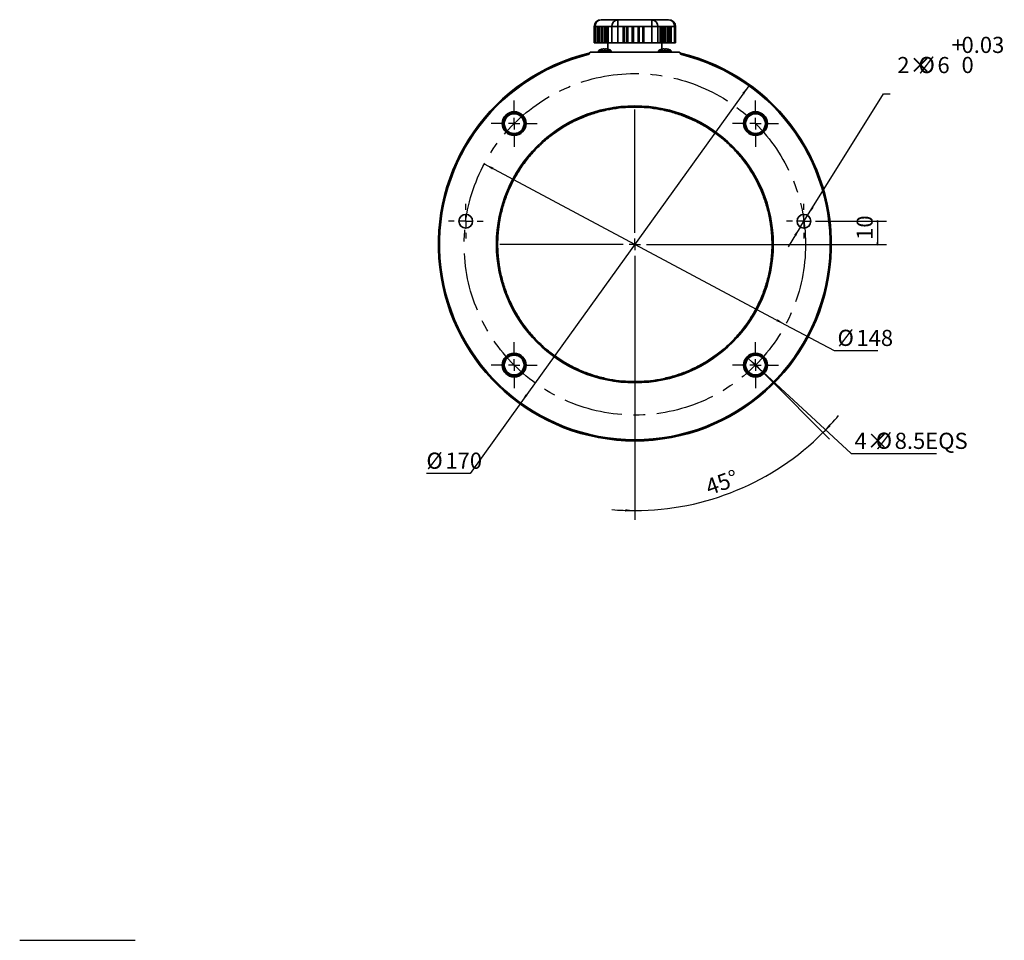
# Model space of a CAD drawing. Units: millimetres. Extents: x 0 to 320, y 13 to 222.
# Drawn here: x 0 to 213, y 13 to 212 of the extents above; entities that cross this region are included whole.
import ezdxf

# ---------------------------------------------------------------- set-up
doc = ezdxf.new("R2010")
doc.units = ezdxf.units.MM
doc.linetypes.add('CENTERX2', pattern=[20.32, 12.7, -2.54, 2.54, -2.54])
doc.layers.add('10', color=7, linetype='Continuous')
doc.styles.add('SLDTEXTSTYLE4', font='TXT', dxfattribs={"width": 0.7})
doc.dimstyles.new('SLDDIMSTYLE1', dxfattribs={"dimtxt": 3.5, "dimasz": 2.1, "dimexe": 0, "dimexo": 0.0625, "dimgap": 0.875, "dimtad": 0, "dimtih": 1, "dimtoh": 1, "dimdec": 3, "dimlfac": 2, "dimrnd": 1e-09, "dimzin": 12, "dimdsep": 46, "dimtxsty": 'SLDTEXTSTYLE4', "dimsah": 1, "dimcen": 0, "dimadec": 0, "dimazin": 3, "dimtfac": 1, "dimtdec": 3, "dimtmove": 0, "dimatfit": 3, "dimfxl": 1, "dimfrac": 2, "dimtolj": 1, "dimtzin": 12, "dimarcsym": 0})
doc.dimstyles.new('SLDDIMSTYLE2', dxfattribs={"dimtxt": 3.5, "dimasz": 2.1, "dimexe": 0, "dimexo": 0.0625, "dimgap": 0.875, "dimtad": 2, "dimdec": 4, "dimlfac": 2, "dimzin": 12, "dimdsep": 46, "dimtxsty": 'SLDTEXTSTYLE4', "dimsah": 1, "dimcen": 0.09, "dimazin": 3, "dimtfac": 1, "dimtdec": 3, "dimtofl": 0, "dimtmove": 0, "dimatfit": 3, "dimfxl": 1, "dimfrac": 2, "dimtolj": 1, "dimtzin": 12, "dimarcsym": 0})
doc.dimstyles.new('SLDDIMSTYLE3', dxfattribs={"dimtxt": 3.5, "dimasz": 0.5, "dimexe": 0, "dimexo": 0.0625, "dimgap": 0.875, "dimtad": 2, "dimdec": 3, "dimlfac": 2, "dimrnd": 1e-09, "dimzin": 12, "dimdsep": 46, "dimtxsty": 'SLDTEXTSTYLE4', "dimblk1": 'DOT', "dimblk2": 'DOT', "dimsah": 1, "dimcen": 0.09, "dimadec": 0, "dimazin": 3, "dimtfac": 1, "dimtdec": 3, "dimtofl": 0, "dimtmove": 0, "dimatfit": 3, "dimldrblk": 'DOT', "dimfxl": 1, "dimfrac": 2, "dimtolj": 1, "dimtzin": 12, "dimarcsym": 0})
doc.dimstyles.new('SLDDIMSTYLE4', dxfattribs={"dimtxt": 3.5, "dimasz": 2.1, "dimexe": 0, "dimexo": 0.0625, "dimgap": 0.875, "dimtad": 0, "dimtih": 1, "dimtoh": 1, "dimdec": 3, "dimlfac": 2, "dimrnd": 1e-09, "dimzin": 12, "dimdsep": 46, "dimtxsty": 'SLDTEXTSTYLE4', "dimsah": 1, "dimcen": 0, "dimadec": 0, "dimazin": 3, "dimtol": 1, "dimtp": 0.03, "dimtfac": 1, "dimtmove": 0, "dimatfit": 3, "dimfxl": 1, "dimfrac": 2, "dimtolj": 1, "dimarcsym": 0})

# ---------------------------------------------------------------- blocks, each defined once
blk = doc.blocks.new('_D_3')
at = {"layer": '10', "transparency": 16777216}
for p, q in [((100.72, 181.21), (166.01, 146.38)), ((166.01, 146.38), (176.54, 140.76)), ((176.54, 140.76), (186.01, 140.76))]:
    blk.add_line(p, q, dxfattribs=at)
for points in [[(100.72, 181.21), (102.45, 180), (102.69, 180.44)], [(166.01, 146.38), (164.27, 147.59), (164.04, 147.15)]]:
    blk.add_solid(points, dxfattribs=at)
at = {"layer": '10', "transparency": 16777216, "char_height": 3.5, "attachment_point": 1, "style": 'SLDTEXTSTYLE4'}
for s, insert in [('%%c', (177.29, 145.29)), ('148', (181.4, 145.27))]:
    blk.add_mtext(s, dxfattribs=dict(at, insert=insert))
blk = doc.blocks.new('_D_4')
at = {"layer": '10', "transparency": 16777216}
for p, q in [((133.36, 134.54), (133.36, 104.12)), ((162.1, 135.06), (175.56, 121.6))]:
    blk.add_line(p, q, dxfattribs=at)
for start, end in [(315, 319.9615), (270, 315), (265.0385, 270)]:
    blk.add_arc((133.36, 163.79), 57.68, start, end, dxfattribs=at)
for points in [[(174.14, 123.01), (175.78, 124.35), (175.42, 124.69)], [(133.36, 106.12), (131.27, 106.4), (131.26, 105.9)]]:
    blk.add_solid(points, dxfattribs=at)
at = {"layer": '10', "transparency": 16777216, "insert": (148.32, 112.68), "char_height": 3.5, "attachment_point": 1, "rotation": 19.6173, "style": 'SLDTEXTSTYLE4'}
blk.add_mtext('45°', dxfattribs=at)
blk = doc.blocks.new('_Dot')
at = {"color": 0, "linetype": 'ByBlock', "lineweight": -2}
blk.add_line((-0.5, 0), (-1, 0), dxfattribs=at)
at = {"color": 0, "linetype": 'ByBlock', "const_width": 0.5}
blk.add_lwpolyline([(-0.25, 0, 1), (0.25, 0, 1)], format="xyb", close=True, dxfattribs=at)
blk = doc.blocks.new('_D_5')
at = {"layer": '10', "transparency": 16777216}
for p, q in [((173.77, 168.79), (187.95, 168.79)), ((185.95, 168.79), (185.95, 163.79)), ((162.61, 163.79), (187.95, 163.79))]:
    blk.add_line(p, q, dxfattribs=at)
at = {"layer": '10', "transparency": 16777216, "xscale": 0.5, "yscale": 0.5}
for p, rotation in [((185.95, 168.79, 12.5), 90.0000000000004), ((185.95, 163.79, 12.5), 270.0000000000004)]:
    blk.add_blockref('_Dot', p, dxfattribs=dict(at, rotation=rotation))
at = {"layer": '10', "transparency": 16777216, "insert": (181.44, 164.76), "char_height": 3.5, "attachment_point": 1, "rotation": 90, "style": 'SLDTEXTSTYLE4'}
blk.add_mtext('10', dxfattribs=at)
blk = doc.blocks.new('_D_6')
at = {"layer": '10', "transparency": 16777216}
for p, q in [((170.82, 170.07), (187.25, 196.38)), ((187.25, 196.38), (188.72, 196.38)), ((169.23, 167.52), (170.82, 170.07)), ((169.23, 167.52), (166.58, 163.28))]:
    blk.add_line(p, q, dxfattribs=at)
for points in [[(170.82, 170.07), (172.14, 171.72), (171.72, 171.98)], [(169.23, 167.52), (167.9, 165.87), (168.33, 165.61)]]:
    blk.add_solid(points, dxfattribs=at)
at = {"layer": '10', "transparency": 16777216, "char_height": 3.5, "attachment_point": 1, "style": 'SLDTEXTSTYLE4'}
for s, insert in [('+', (202.03, 208.76)), ('0.03', (204.18, 208.76)), ('2×', (190.25, 204.39)), ('%%c', (194.85, 204.41)), ('6', (198.96, 204.39)), ('0', (204.18, 204.41))]:
    blk.add_mtext(s, dxfattribs=dict(at, insert=insert))
blk = doc.blocks.new('_D_7')
at = {"layer": '10', "transparency": 16777216}
for p, q in [((158.09, 198.17), (108.63, 129.42)), ((108.63, 129.42), (97.64, 114.15)), ((97.64, 114.15), (88.17, 114.15))]:
    blk.add_line(p, q, dxfattribs=at)
for points in [[(158.09, 198.17), (156.66, 196.61), (157.07, 196.32)], [(108.63, 129.42), (110.06, 130.98), (109.65, 131.27)]]:
    blk.add_solid(points, dxfattribs=at)
at = {"layer": '10', "transparency": 16777216, "char_height": 3.5, "attachment_point": 1, "style": 'SLDTEXTSTYLE4'}
for s, insert in [('%%c', (88.17, 118.67)), ('170', (92.29, 118.66))]:
    blk.add_mtext(s, dxfattribs=dict(at, insert=insert))
blk = doc.blocks.new('_D_8')
at = {"layer": '10', "transparency": 16777216}
for p, q in [((157.95, 139.09), (161.1, 136.18)), ((161.1, 136.18), (180.23, 118.46)), ((180.23, 118.46), (198.73, 118.46))]:
    blk.add_line(p, q, dxfattribs=at)
for points in [[(157.95, 139.09), (159.32, 137.48), (159.66, 137.84)], [(161.1, 136.18), (159.72, 137.79), (159.38, 137.42)]]:
    blk.add_solid(points, dxfattribs=at)
at = {"layer": '10', "transparency": 16777216, "char_height": 3.5, "attachment_point": 1, "style": 'SLDTEXTSTYLE4'}
for s, insert in [('4×', (180.98, 122.97)), ('%%c', (185.58, 122.99)), ('8.5EQS', (189.69, 122.97))]:
    blk.add_mtext(s, dxfattribs=dict(at, insert=insert))
blk = doc.blocks.new('SW_CENTERMARKSYMBOL_0')
at = {"layer": '10', "color": 0}
for p, q in [((0, 2.5), (0, 29.25)), ((-2.5, 0), (-29.25, 0)), ((0, 0), (-1.25, 0)), ((0, 0), (0, 1.25)), ((0, 0), (0, -1.25)), ((0, 0), (1.25, 0)), ((2.5, 0), (29.25, 0)), ((0, -2.5), (0, -29.25))]:
    blk.add_line(p, q, dxfattribs=at)
blk = doc.blocks.new('SW_CENTERMARKSYMBOL_1')
at = {"layer": '10', "color": 0}
for p, q in [((0, 2.5), (0, 5)), ((-2.5, 0), (-5, 0)), ((0, 0), (-1.25, 0)), ((0, 0), (0, 1.25)), ((0, 0), (0, -1.25)), ((0, 0), (1.25, 0)), ((2.5, 0), (5, 0)), ((0, -2.5), (0, -5))]:
    blk.add_line(p, q, dxfattribs=at)
blk = doc.blocks.new('SW_CENTERMARKSYMBOL_2')
at = {"layer": '10', "color": 0}
for p, q in [((0, 2.5), (0, 5)), ((-2.5, 0), (-5, 0)), ((0, 0), (-1.25, 0)), ((0, 0), (0, 1.25)), ((0, 0), (0, -1.25)), ((0, 0), (1.25, 0)), ((2.5, 0), (5, 0)), ((0, -2.5), (0, -5))]:
    blk.add_line(p, q, dxfattribs=at)
blk = doc.blocks.new('SW_CENTERMARKSYMBOL_3')
at = {"layer": '10', "color": 0}
for p, q in [((0, 2.5), (0, 5)), ((-2.5, 0), (-5, 0)), ((0, 0), (-1.25, 0)), ((0, 0), (0, 1.25)), ((0, 0), (0, -1.25)), ((0, 0), (1.25, 0)), ((2.5, 0), (5, 0)), ((0, -2.5), (0, -5))]:
    blk.add_line(p, q, dxfattribs=at)
blk = doc.blocks.new('SW_CENTERMARKSYMBOL_4')
at = {"layer": '10', "color": 0}
for p, q in [((0, 2.5), (0, 5)), ((-2.5, 0), (-5, 0)), ((0, 0), (-1.25, 0)), ((0, 0), (0, 1.25)), ((0, 0), (0, -1.25)), ((0, 0), (1.25, 0)), ((2.5, 0), (5, 0)), ((0, -2.5), (0, -5))]:
    blk.add_line(p, q, dxfattribs=at)
blk = doc.blocks.new('SW_CENTERMARKSYMBOL_5')
at = {"layer": '10', "color": 0}
for p, q in [((0, 2.5), (0, 3.75)), ((-2.5, 0), (-3.75, 0)), ((0, 0), (-1.25, 0)), ((0, 0), (0, 1.25)), ((0, 0), (0, -1.25)), ((0, 0), (1.25, 0)), ((2.5, 0), (3.75, 0)), ((0, -2.5), (0, -3.75))]:
    blk.add_line(p, q, dxfattribs=at)
blk = doc.blocks.new('SW_CENTERMARKSYMBOL_6')
at = {"layer": '10', "color": 0}
for p, q in [((0, 2.5), (0, 3.75)), ((-2.5, 0), (-3.75, 0)), ((0, 0), (-1.25, 0)), ((0, 0), (0, 1.25)), ((0, 0), (0, -1.25)), ((0, 0), (1.25, 0)), ((2.5, 0), (3.75, 0)), ((0, -2.5), (0, -3.75))]:
    blk.add_line(p, q, dxfattribs=at)

msp = doc.modelspace()

# ---------------------------------------------------------------- linework, layer by layer
at = {"color": 7, "linetype": 'Continuous', "lineweight": 35}
for p, q in [((129.698898, 212.469562), (126.037192, 212.469562)), ((129.698898, 212.469562), (129.698898, 210.969562)), ((137.02231, 212.469562), (129.698898, 212.469562)), ((137.02231, 212.469562), (137.02231, 210.969562)), ((140.684016, 212.469562), (137.02231, 212.469562)), ((124.537192, 210.969562), (124.537192, 207.469562)), ((124.738154, 210.969562), (124.537192, 210.969562)), ((124.738154, 210.969562), (124.738154, 207.469562)), ((125.208606, 210.969562), (124.738154, 210.969562)), ((125.208606, 207.469562), (125.208606, 210.969562)), ((125.208606, 210.969562), (125.334814, 210.969562)), ((125.334814, 210.969562), (125.334814, 207.469562)), ((125.421416, 210.969562), (125.334814, 210.969562)), ((125.421416, 207.469562), (125.421416, 210.969562)), ((125.584814, 210.969562), (125.421416, 210.969562)), ((125.584814, 207.469562), (125.584814, 210.969562)), ((125.584814, 210.969562), (125.709814, 210.969562)), ((125.709814, 210.969562), (125.709814, 207.469562)), ((125.796416, 210.969562), (125.709814, 210.969562)), ((125.796416, 210.969562), (125.796416, 207.469562)), ((126.209814, 210.969562), (125.796416, 210.969562)), ((126.209814, 207.469562), (126.209814, 210.969562)), ((126.209814, 210.969562), (126.334814, 210.969562)), ((126.334814, 210.969562), (126.334814, 207.469562)), ((126.421416, 210.969562), (126.334814, 210.969562)), ((126.421416, 210.969562), (126.421416, 207.469562)), ((126.834814, 210.969562), (126.421416, 210.969562)), ((126.834814, 207.469562), (126.834814, 210.969562)), ((126.834814, 210.969562), (126.959814, 210.969562)), ((126.959814, 210.969562), (126.959814, 207.469562)), ((127.046416, 210.969562), (126.959814, 210.969562)), ((127.046416, 207.469562), (127.046416, 210.969562)), ((127.334814, 210.969562), (127.046416, 210.969562)), ((127.334814, 207.469562), (127.334814, 210.969562)), ((127.334814, 210.969562), (127.459814, 210.969562)), ((127.459814, 210.969562), (127.459814, 207.469562)), ((127.546416, 210.969562), (127.459814, 210.969562)), ((128.39986, 210.969562), (127.546416, 210.969562)), ((127.546416, 210.969562), (127.546416, 207.469562)), ((129.698898, 210.969562), (128.39986, 210.969562)), ((128.39986, 210.969562), (128.39986, 207.469562)), ((129.698898, 210.969562), (129.698898, 207.469562)), ((130.813006, 210.969562), (129.698898, 210.969562)), ((130.813006, 207.469562), (130.813006, 210.969562)), ((130.813006, 210.969562), (131.065422, 210.969562)), ((131.065422, 210.969562), (131.065422, 207.469562)), ((131.565422, 210.969562), (131.065422, 210.969562)), ((131.565422, 207.469562), (131.565422, 210.969562)), ((131.565422, 210.969562), (131.815422, 210.969562)), ((131.815422, 210.969562), (131.815422, 207.469562)), ((132.815422, 210.969562), (131.815422, 210.969562)), ((132.815422, 207.469562), (132.815422, 210.969562)), ((132.815422, 210.969562), (133.065422, 210.969562)), ((133.065422, 210.969562), (133.065422, 207.469562)), ((134.065422, 210.969562), (133.065422, 210.969562)), ((134.065422, 207.469562), (134.065422, 210.969562)), ((134.065422, 210.969562), (134.315422, 210.969562)), ((134.315422, 210.969562), (134.315422, 207.469562)), ((135.065422, 210.969562), (134.315422, 210.969562)), ((135.065422, 210.969562), (135.315422, 210.969562)), ((135.065422, 207.469562), (135.065422, 210.969562)), ((135.315422, 210.969562), (135.315422, 207.469562)), ((137.02231, 210.969562), (135.315422, 210.969562)), ((137.02231, 210.969562), (137.02231, 207.469562)), ((138.321348, 210.969562), (137.02231, 210.969562)), ((138.321348, 210.969562), (138.321348, 207.469562)), ((138.878402, 210.969562), (138.321348, 210.969562)), ((138.878402, 207.469562), (138.878402, 210.969562)), ((138.965004, 210.969562), (138.878402, 210.969562)), ((138.965004, 207.469562), (138.965004, 210.969562)), ((138.965004, 210.969562), (139.091213, 210.969562)), ((139.091213, 210.969562), (139.091213, 207.469562)), ((139.25461, 210.969562), (139.091213, 210.969562)), ((139.25461, 210.969562), (139.25461, 207.469562)), ((139.341213, 210.969562), (139.25461, 210.969562)), ((139.341213, 207.469562), (139.341213, 210.969562)), ((139.341213, 210.969562), (139.466213, 210.969562)), ((139.466213, 210.969562), (139.466213, 207.469562)), ((139.87961, 210.969562), (139.466213, 210.969562)), ((139.87961, 207.469562), (139.87961, 210.969562)), ((139.966213, 210.969562), (139.87961, 210.969562)), ((139.966213, 207.469562), (139.966213, 210.969562)), ((139.966213, 210.969562), (140.091213, 210.969562)), ((140.091213, 210.969562), (140.091213, 207.469562)), ((140.50461, 210.969562), (140.091213, 210.969562)), ((140.50461, 207.469562), (140.50461, 210.969562)), ((140.591213, 210.969562), (140.50461, 210.969562)), ((140.591213, 207.469562), (140.591213, 210.969562)), ((140.591213, 210.969562), (140.716213, 210.969562)), ((140.716213, 210.969562), (140.716213, 207.469562)), ((141.00461, 210.969562), (140.716213, 210.969562)), ((141.00461, 210.969562), (141.00461, 207.469562)), ((141.091213, 210.969562), (141.00461, 210.969562)), ((141.091213, 207.469562), (141.091213, 210.969562)), ((141.091213, 210.969562), (141.216213, 210.969562)), ((141.216213, 210.969562), (141.216213, 207.469562)), ((141.983054, 210.969562), (141.216213, 210.969562)), ((141.983054, 210.969562), (141.983054, 207.469562)), ((142.184016, 210.969562), (141.983054, 210.969562)), ((142.184016, 207.469562), (142.184016, 210.969562)), ((124.537192, 207.469562), (124.738154, 207.469562)), ((124.738154, 207.469562), (125.208606, 207.469562)), ((125.334814, 207.469562), (125.208606, 207.469562)), ((125.334814, 207.469562), (125.421416, 207.469562)), ((125.421416, 207.469562), (125.584814, 207.469562)), ((125.709814, 207.469562), (125.584814, 207.469562)), ((125.709814, 207.469562), (125.796416, 207.469562)), ((125.796416, 207.469562), (126.209814, 207.469562)), ((126.334814, 207.469562), (126.209814, 207.469562)), ((126.334814, 207.469562), (126.421416, 207.469562)), ((126.421416, 207.469562), (126.834814, 207.469562)), ((126.959814, 207.469562), (126.834814, 207.469562)), ((126.959814, 207.469562), (127.046416, 207.469562)), ((127.046416, 207.469562), (127.334814, 207.469562)), ((127.459814, 207.469562), (127.334814, 207.469562)), ((127.459814, 207.469562), (127.546416, 207.469562)), ((127.48558, 207.469562), (127.48558, 206.085531)), ((127.546416, 207.469562), (128.39986, 207.469562)), ((128.39986, 207.469562), (129.698898, 207.469562)), ((129.698898, 207.469562), (130.813006, 207.469562)), ((131.065422, 207.469562), (130.813006, 207.469562)), ((131.065422, 207.469562), (131.565422, 207.469562)), ((131.815422, 207.469562), (131.565422, 207.469562)), ((131.815422, 207.469562), (132.815422, 207.469562)), ((133.065422, 207.469562), (132.815422, 207.469562)), ((133.065422, 207.469562), (134.065422, 207.469562)), ((134.315422, 207.469562), (134.065422, 207.469562)), ((134.315422, 207.469562), (135.065422, 207.469562)), ((135.315422, 207.469562), (135.065422, 207.469562)), ((135.315422, 207.469562), (137.02231, 207.469562)), ((137.02231, 207.469562), (138.321348, 207.469562)), ((138.321348, 207.469562), (138.878402, 207.469562)), ((138.878402, 207.469562), (138.965004, 207.469562)), ((139.091213, 207.469562), (138.965004, 207.469562)), ((139.091213, 207.469562), (139.25461, 207.469562)), ((139.235628, 206.085531), (139.235628, 207.469562)), ((139.25461, 207.469562), (139.341213, 207.469562)), ((139.466213, 207.469562), (139.341213, 207.469562)), ((139.466213, 207.469562), (139.87961, 207.469562)), ((139.87961, 207.469562), (139.966213, 207.469562)), ((140.091213, 207.469562), (139.966213, 207.469562)), ((140.091213, 207.469562), (140.50461, 207.469562)), ((140.50461, 207.469562), (140.591213, 207.469562)), ((140.716213, 207.469562), (140.591213, 207.469562)), ((140.716213, 207.469562), (141.00461, 207.469562)), ((141.00461, 207.469562), (141.091213, 207.469562)), ((141.216213, 207.469562), (141.091213, 207.469562)), ((141.216213, 207.469562), (141.983054, 207.469562)), ((141.983054, 207.469562), (142.184016, 207.469562)), ((123.468598, 205.219562), (123.718636, 205.469562)), ((123.468598, 204.968698), (123.468598, 205.219562)), ((143.002572, 205.469562), (123.718636, 205.469562)), ((125.460604, 205.740794), (125.460604, 205.469562)), ((126.860604, 205.740794), (125.460604, 205.740794)), ((126.167229, 206.071485), (126.169549, 206.067466)), ((126.710604, 206.067466), (126.710604, 206.14696)), ((128.260604, 205.740794), (126.860604, 205.740794)), ((127.010604, 206.14696), (127.010604, 206.067466)), ((127.551659, 206.067466), (127.553979, 206.071485)), ((128.260604, 205.469562), (128.260604, 205.740794)), ((138.460604, 205.740794), (138.460604, 205.469562)), ((139.860604, 205.740794), (138.460604, 205.740794)), ((139.167229, 206.071485), (139.169549, 206.067466)), ((139.710604, 206.067466), (139.710604, 206.14696)), ((141.260604, 205.740794), (139.860604, 205.740794)), ((140.010604, 206.14696), (140.010604, 206.067466)), ((140.551659, 206.067466), (140.553979, 206.071485)), ((141.260604, 205.469562), (141.260604, 205.740794)), ((143.002572, 205.469562), (143.25261, 205.219562)), ((143.25261, 205.219562), (143.25261, 204.968698))]:
    msp.add_line(p, q, dxfattribs=at)
for centre, radius in [((133.360604, 163.794025), 30), ((133.360604, 163.794025), 29.999924), ((107.197653, 189.956976), 2.571486), ((107.197653, 189.956976), 2.312643), ((159.523555, 189.956976), 2.571486), ((159.523555, 189.956976), 2.312643), ((107.197653, 189.956976), 2.142455), ((159.523555, 189.956976), 2.142455), ((96.699998, 168.794025), 1.5), ((170.02121, 168.794025), 1.5), ((107.197653, 137.631074), 2.571486), ((107.197653, 137.631074), 2.312643), ((107.197653, 137.631074), 2.142455), ((159.523555, 137.631074), 2.571486), ((159.523555, 137.631074), 2.312643), ((159.523555, 137.631074), 2.142455)]:
    msp.add_circle(centre, radius, dxfattribs=at)
for centre, radius, start, end in [((126.037192, 210.969562), 1.5, 90, 180), ((126.145446, 211.063312), 1.410411, 94.40194965, 183.81126105), ((129.807151, 211.063312), 1.410411, 94.40194965, 183.81126105), ((136.914057, 211.063312), 1.410411, 356.18873895, 85.59805035), ((140.684016, 210.969562), 1.5, 360, 90), ((140.575762, 211.063312), 1.410411, 356.18873895, 85.59805035), ((133.360604, 163.794025), 42.587643, 103.42495876, 76.57504124), ((133.360604, 163.794025), 42.346257, 103.50900066, 76.49099934), ((126.860604, 203.669562), 2.5, 106.10210501, 124.05579774), ((126.860604, 203.669562), 2.495496, 96.90460247, 106.07651582), ((126.860604, 203.270023), 2.801461, 86.93071661, 93.06928339), ((126.860604, 203.669562), 2.495496, 73.92348418, 83.09539753), ((126.860604, 203.669562), 2.5, 55.94420226, 73.89789499), ((139.860604, 203.669562), 2.5, 106.10210501, 124.05579774), ((139.860604, 203.669562), 2.495496, 96.90460247, 106.07651582), ((139.860604, 203.270023), 2.801461, 86.93071661, 93.06928339), ((139.860604, 203.669562), 2.495496, 73.92348418, 83.09539753), ((139.860604, 203.669562), 2.5, 55.94420226, 73.89789499)]:
    msp.add_arc(centre, radius, start, end, dxfattribs=at)
for points, knots in [([(126.560604, 206.14696), (126.600034, 206.151735), (126.63889, 206.15447), (126.694368, 206.154475), (126.710604, 206.151735), (126.710604, 206.14696)], [0, 0, 0, 0, 0.5, 0.5, 1, 1, 1, 1]), ([(127.010604, 206.14696), (127.010604, 206.151735), (127.026779, 206.15447), (127.082215, 206.154475), (127.121172, 206.151735), (127.160604, 206.14696)], [0, 0, 0, 0, 0.5, 0.5, 1, 1, 1, 1]), ([(139.560604, 206.14696), (139.600034, 206.151735), (139.63889, 206.15447), (139.694368, 206.154475), (139.710604, 206.151735), (139.710604, 206.14696)], [0, 0, 0, 0, 0.5, 0.5, 1, 1, 1, 1]), ([(140.010604, 206.14696), (140.010604, 206.151735), (140.026779, 206.15447), (140.082215, 206.154475), (140.121172, 206.151735), (140.160604, 206.14696)], [0, 0, 0, 0, 0.5, 0.5, 1, 1, 1, 1]), ([(163.110566, 163.794025), (163.110077, 163.923927), (163.109098, 164.183598), (163.101207, 164.572862), (163.088609, 164.96166), (163.070848, 165.349993), (163.048044, 165.73786), (163.020165, 166.125262), (162.98722, 166.512199), (162.949207, 166.898671), (162.906126, 167.284677), (162.857977, 167.670217), (162.804761, 168.055293), (162.746476, 168.439902), (162.683123, 168.824047), (162.55303, 169.553575), (162.328556, 170.622267), (161.963828, 172.017874), (161.531532, 173.394245), (160.852863, 175.237071), (159.821897, 177.50254), (158.551578, 179.676234), (157.40164, 181.340346), (156.152856, 182.961952), (154.434509, 184.868064), (152.14953, 186.928109), (149.683825, 188.727416), (147.069246, 190.255184), (144.366593, 191.485275), (141.594522, 192.431086), (138.835661, 193.080393), (136.082612, 193.461433), (133.360779, 193.585259), (130.638772, 193.46145), (127.885889, 193.080456), (125.126854, 192.431135), (122.354938, 191.485404), (119.65212, 190.255264), (117.037524, 188.72752), (114.571678, 186.928109), (112.286698, 184.868064), (110.568472, 182.962084), (109.319673, 181.34049), (108.16982, 179.676531), (106.899385, 177.5027), (105.868477, 175.237348), (105.18975, 173.394541), (104.757501, 172.018292), (104.392743, 170.622552), (104.141534, 169.426715), (103.972272, 168.440746), (103.860727, 167.670947), (103.769491, 166.899246), (103.698434, 166.125638), (103.648046, 165.350126), (103.616491, 164.572709), (103.612593, 164.053739), (103.610642, 163.794025)], [0, 0, 0, 0, 0.0041709035, 0.0083375339, 0.0125005991, 0.0166608092, 0.0208188753, 0.0249755102, 0.0291314268, 0.0332873388, 0.0374439599, 0.0416020031, 0.0457621809, 0.0499252048, 0.0540917847, 0.0582626286, 0.0737182825, 0.0891388296, 0.1045607041, 0.1200203312, 0.1521739784, 0.1843331235, 0.2007121266, 0.2170968015, 0.2500247635, 0.2829527255, 0.3157055466, 0.3478590721, 0.3800183398, 0.4108851898, 0.4417578675, 0.4708763419, 0.5000006065, 0.5291192589, 0.5582433455, 0.5891104568, 0.6199828735, 0.6521365208, 0.6842956659, 0.7170484869, 0.7499764489, 0.7829044109, 0.7992833637, 0.815668089, 0.8478216145, 0.8799808823, 0.8954363403, 0.9108568219, 0.9262787619, 0.9417385844, 0.9500744728, 0.9583965874, 0.966710617, 0.9750222673, 0.9833372486, 0.9916612645, 1, 1, 1, 1]), ([(103.610642, 163.794025), (103.611131, 163.664123), (103.61211, 163.404451), (103.620002, 163.015188), (103.632599, 162.62639), (103.650361, 162.238057), (103.673164, 161.850189), (103.701043, 161.462787), (103.733988, 161.07585), (103.772001, 160.689379), (103.815082, 160.303373), (103.863231, 159.917832), (103.916447, 159.532757), (103.974732, 159.148148), (104.038085, 158.764002), (104.168178, 158.034474), (104.392652, 156.965782), (104.75738, 155.570176), (105.189676, 154.193804), (105.868345, 152.350978), (106.899311, 150.085509), (108.16963, 147.911816), (109.319568, 146.247704), (110.568352, 144.626098), (112.286699, 142.719985), (114.571678, 140.659941), (117.037383, 138.860633), (119.651962, 137.332866), (122.354615, 136.102774), (125.126686, 135.156963), (127.885547, 134.507657), (130.638596, 134.126616), (133.360429, 134.00279), (136.082436, 134.1266), (138.835319, 134.507593), (141.594354, 135.156914), (144.36627, 136.102646), (147.069088, 137.332786), (149.683684, 138.86053), (152.14953, 140.659941), (154.43451, 142.719985), (156.152736, 144.625965), (157.401535, 146.247559), (158.551388, 147.911518), (159.821823, 150.085349), (160.852732, 152.350701), (161.531458, 154.193508), (161.963707, 155.569758), (162.328465, 156.965498), (162.579674, 158.161335), (162.748936, 159.147304), (162.860481, 159.917102), (162.951717, 160.688803), (163.022774, 161.462411), (163.073162, 162.237924), (163.104717, 163.01534), (163.108615, 163.53431), (163.110566, 163.794025)], [0, 0, 0, 0, 0.0041709035, 0.0083375339, 0.0125005991, 0.0166608092, 0.0208188753, 0.0249755102, 0.0291314268, 0.0332873388, 0.0374439599, 0.0416020031, 0.0457621809, 0.0499252048, 0.0540917847, 0.0582626286, 0.0737182825, 0.0891388296, 0.1045607041, 0.1200203312, 0.1521739784, 0.1843331235, 0.2007121266, 0.2170968015, 0.2500247635, 0.2829527255, 0.3157055466, 0.3478590721, 0.3800183398, 0.4108851898, 0.4417578675, 0.4708763419, 0.5000006065, 0.5291192589, 0.5582433455, 0.5891104568, 0.6199828735, 0.6521365208, 0.6842956659, 0.7170484869, 0.7499764489, 0.7829044109, 0.7992833637, 0.815668089, 0.8478216145, 0.8799808823, 0.8954363403, 0.9108568219, 0.9262787619, 0.9417385844, 0.9500744728, 0.9583965874, 0.966710617, 0.9750222673, 0.9833372486, 0.9916612645, 1, 1, 1, 1])]:
    msp.add_open_spline(points, degree=3, knots=knots, dxfattribs=at)
at = {"layer": '10'}
msp.add_line((159.523555, 137.631074), (162.095041, 135.059588), dxfattribs=at)
at = {"layer": '10', "color": 7}
msp.add_line((0, 13), (25, 13), dxfattribs=at)
at = {"layer": '10', "linetype": 'CENTERX2'}
msp.add_circle((133.360604, 163.794025), 37, dxfattribs=at)

# ---------------------------------------------------------------- block references
at = {"layer": '10'}
for name, p in [('SW_CENTERMARKSYMBOL_3', (107.197653, 189.956976)), ('SW_CENTERMARKSYMBOL_1', (159.523555, 189.956976)), ('SW_CENTERMARKSYMBOL_0', (133.360604, 163.794025)), ('SW_CENTERMARKSYMBOL_5', (96.699998, 168.794025)), ('SW_CENTERMARKSYMBOL_6', (170.02121, 168.794025)), ('SW_CENTERMARKSYMBOL_4', (107.197653, 137.631074)), ('SW_CENTERMARKSYMBOL_2', (159.523555, 137.631074))]:
    msp.add_blockref(name, p, dxfattribs=at)

# ---------------------------------------------------------------- dimensions: what is measured, and where the dimension line sits
for p1, p2, text, dimstyle, picture, middle in [((170.815794, 170.066281), (169.226625, 167.521769), '2×<>', 'SLDDIMSTYLE4', '_D_6', (200.284894, 204.243731)), ((108.629013, 129.420286), (158.092195, 198.167763), '%%c170', 'SLDDIMSTYLE1', '_D_7', (92.530609, 116.319453)), ((161.095515, 136.175377), (157.951594, 139.086771), '4×%%c8.5EQS', 'SLDDIMSTYLE1', '_D_8', (189.854586, 120.631693))]:
    dim = msp.add_diameter_dim_2p(p1=p1, p2=p2, text=text, dimstyle=dimstyle, dxfattribs=at)
    dim.commit()
    dim.dimension.update_dxf_attribs({"geometry": picture, "text_midpoint": middle, "dimtype": 163})
dim = msp.add_angular_dim_2l(base=(155.432948, 110.506672), line1=((133.360604, 134.544025), (133.360604, 193.044025)), line2=((162.095041, 135.059588), (159.523555, 137.631074)), dimstyle='SLDDIMSTYLE2', dxfattribs=at)
dim.commit()
dim.dimension.update_dxf_attribs({"geometry": '_D_4', "text_midpoint": (152.725081, 109.464038), "dimtype": 162})
dim = msp.add_diameter_dim_2p(p1=(166.005717, 146.378612), p2=(100.715491, 181.209437), dimstyle='SLDDIMSTYLE1', dxfattribs=at)
dim.commit()
dim.dimension.update_dxf_attribs({"geometry": '_D_3', "text_midpoint": (181.646378, 142.933174), "dimtype": 163})
dim = msp.add_linear_dim(base=(185.948247, 163.794025), p1=(173.77121, 168.794025), p2=(162.610604, 163.794025), angle=90, dimstyle='SLDDIMSTYLE3', dxfattribs=at)
dim.commit()
dim.dimension.update_dxf_attribs({"geometry": '_D_5', "text_midpoint": (185.948247, 166.296906), "dimtype": 160})

doc.saveas('drawing.dxf')
